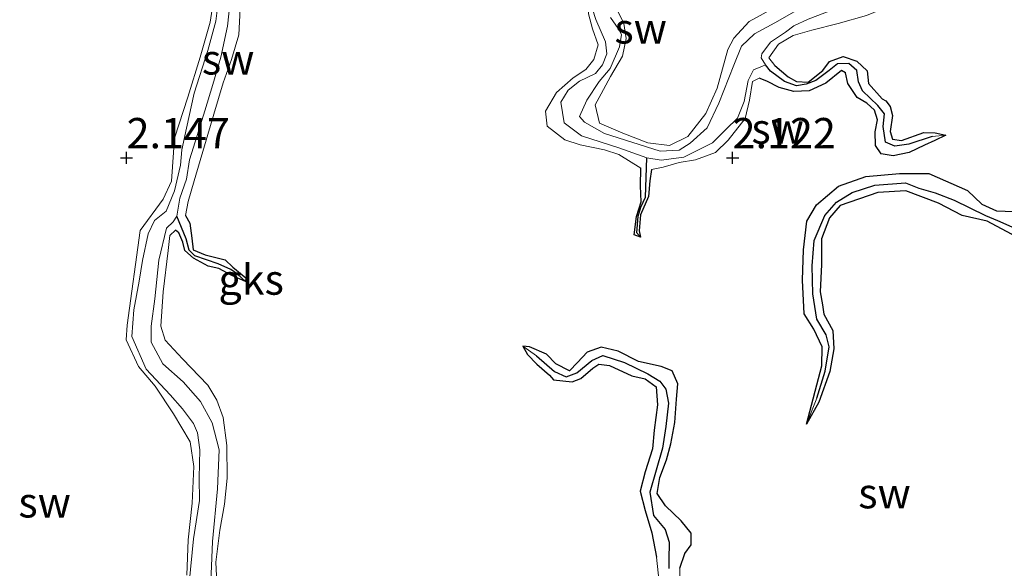
# Model space of a CAD drawing. Units: metres. Extents: x 69997 to 80003, y 381249 to 387503.
# Drawn here: x 72259 to 72340, y 383785 to 383830 of the extents above; entities that cross this region are included whole.
import ezdxf
from ezdxf.enums import TextEntityAlignment as Align

# ---------------------------------------------------------------- set-up
doc = ezdxf.new("R2010")
doc.units = ezdxf.units.M
doc.layers.get('0').update_dxf_attribs({"lineweight": 25})
for name, color, linetype, lineweight in [('B-ME-GW-HOOGTEPUNT-S-B1', 10, 'Continuous', 25), ('B-ME-GW-INSTEEKWATERGANG-L-B1', 10, 'Continuous', 25), ('B-ME-GW-KRUINLIJN-L-B1', 93, 'Continuous', 18), ('B-ME-GW-TEENLIJN-L-B1', 93, 'Continuous', 18), ('B-ME-GW-WATERGANG-GREPPEL-L-B1', 10, 'Continuous', 25), ('B-ME-IE-GRONDWERKLIJN-GROND_NIETINGERICHT-GV-B6', 253, 'Continuous', 18), ('B-ME-IE-HULPGEOMETRIE-L-B1', 53, 'Continuous', 18)]:
    doc.layers.add(name, color=color, linetype=linetype, lineweight=lineweight)
doc.styles.add('NLCS-ISO', font='NLCS-ISO.TTF')

# ---------------------------------------------------------------- blocks, each defined once
blk = doc.blocks.new('hoogtepunt')
for p, q in [((-0.5, 0), (0.5, 0)), ((0, 0.5), (0, -0.5))]:
    blk.add_line(p, q)

msp = doc.modelspace()

# ---------------------------------------------------------------- linework, layer by layer
at = {"layer": 'B-ME-GW-INSTEEKWATERGANG-L-B1'}
for points in [[(72321.411, 383826.091, 2.112), (72322.528, 383825.182, 2.01), (72323.215, 383824.785, 1.957), (72324.155, 383824.721, 1.93), (72325.376, 383825.703, 1.93), (72325.924, 383826.425, 1.98), (72327.053, 383826.84, 2.043), (72328.182, 383826.459, 2.047), (72329.044, 383825.652, 2.105), (72329.142, 383824.624, 2.158), (72330.26, 383823.362, 2.142), (72330.578, 383823.179, 2.112), (72330.937, 383822.734, 2.14), (72331.119, 383821.986, 2.148), (72330.928, 383820.667, 2.15), (72331.126, 383820.038, 2.148), (72331.865, 383819.926, 2.092), (72333.718, 383820.571, 2.112), (72334.636, 383820.562, 2.115), (72335.528, 383820.366, 2.108)], [(72335.528, 383820.366, 2.108), (72334.612, 383819.921, 2.178), (72333.753, 383819.524, 2.15), (72332.511, 383818.932, 2.132), (72331.188, 383818.655, 2.148), (72330.197, 383818.831, 2.132), (72329.721, 383819.507, 2.14), (72329.708, 383820.625, 2.158), (72329.891, 383821.613, 2.17), (72329.642, 383822.417, 2.17), (72328.997, 383822.995, 2.19), (72328.224, 383823.466, 2.148), (72327.444, 383824.608, 2.122), (72327.253, 383825.505, 2.112), (72326.905, 383825.683, 2.118), (72325.639, 383824.639, 2.078), (72324.254, 383824.009, 2.06), (72322.979, 383823.947, 2.06), (72321.773, 383824.296, 2.085), (72320.746, 383824.805, 2.098), (72320.125, 383825.064, 2.105)], [(72310.324, 383811.935, 2.122), (72309.811, 383812.129, 2.165), (72309.999, 383813.649, 2.162), (72310.386, 383814.856, 2.16), (72310.346, 383816.185, 2.165), (72310.36, 383817.635, 2.175)], [(72311.243, 383817.524, 2.108), (72311.097, 383816.602, 2.105), (72311.001, 383815.295, 2.112), (72310.326, 383813.779, 2.12), (72310.231, 383812.472, 2.12), (72310.324, 383811.935, 2.122)], [(72324.041, 383796.519, 2.2), (72325.297, 383801.32, 2.237), (72325.315, 383802.886, 2.26), (72324.647, 383804.351, 2.275), (72323.833, 383805.626, 2.285), (72323.706, 383808.403, 2.29), (72323.777, 383810.905, 2.297), (72324.064, 383813.259, 2.275), (72324.862, 383814.623, 2.23), (72326.658, 383816.16, 2.178), (72328.921, 383816.935, 2.128), (72331.702, 383817.196, 2.115), (72334.112, 383817.184, 2.1), (72337.314, 383815.787, 2.145), (72338.502, 383814.667, 2.182), (72339.707, 383814.127, 2.207), (72341.835, 383814.029, 2.205), (72343.146, 383813.027, 2.207), (72344.476, 383811.628, 2.155), (72345.833, 383810.688, 2.188), (72347.426, 383809.5, 2.2), (72348.403, 383808.706, 2.223), (72349.692, 383808.446, 2.28), (72351.254, 383808.9, 2.293)], [(72350.733, 383806.485, 2.39), (72348.146, 383806.755, 2.402), (72346.277, 383807.619, 2.392), (72344.357, 383809.409, 2.372), (72343.14, 383810.777, 2.388), (72340.943, 383812.199, 2.378), (72338.926, 383813.263, 2.378), (72336.882, 383813.723, 2.362), (72334.911, 383814.748, 2.358), (72332.237, 383815.779, 2.342), (72329.907, 383815.622, 2.325), (72326.81, 383814.566, 2.203), (72325.926, 383813.529, 2.168), (72325.255, 383811.812, 2.193), (72325.272, 383809.679, 2.193), (72325.161, 383807.438, 2.205), (72325.354, 383806.36, 2.17), (72325.462, 383805.607, 2.18), (72326.195, 383804.25, 2.175), (72326.285, 383802.746, 2.193), (72325.954, 383800.873, 2.197), (72325.06, 383798.329, 2.2), (72324.041, 383796.519, 2.2)], [(72272.79, 383813.739, 2.16), (72273.163, 383813.097, 2.142), (72273.313, 383811.857, 2.165), (72273.44, 383810.897, 2.142), (72274.417, 383810.501, 2.135), (72276.054, 383810.082, 2.132), (72276.705, 383809.475, 2.128), (72277.775, 383808.586, 2.105), (72277.741, 383808.275, 2.112)], [(72277.741, 383808.275, 2.112), (72276.631, 383808.783, 2.135), (72275.548, 383809.352, 2.118), (72274.655, 383809.566, 2.168), (72273.456, 383810.203, 2.17), (72272.748, 383810.844, 2.185), (72272.561, 383811.54, 2.205), (72272.254, 383812.315, 2.213), (72271.975, 383812.527, 2.227)], [(72313.572, 383784.645, 2.162), (72313.991, 383785.865, 2.197), (72314.506, 383786.574, 2.207), (72314.51, 383787.522, 2.197), (72313.702, 383788.559, 2.185), (72312.401, 383789.774, 2.188), (72311.712, 383790.814, 2.18), (72311.921, 383792.134, 2.14), (72312.47, 383793.588, 2.138), (72312.843, 383794.91, 2.132), (72313.164, 383796.652, 2.132), (72313.303, 383798.582, 2.13), (72313.416, 383799.844, 2.088), (72312.94, 383800.918, 2.063), (72312.031, 383801.285, 2.112), (72310.169, 383801.684, 2.132), (72308.493, 383802.555, 2.11), (72307.078, 383802.878, 2.132), (72305.945, 383802.456, 2.14), (72305.136, 383801.612, 2.165), (72304.487, 383800.907, 2.17), (72303.347, 383801.491, 2.142), (72302.59, 383802.29, 2.13), (72301.177, 383802.892, 2.1), (72300.639, 383802.944, 2.075)], [(72300.639, 383802.944, 2.075), (72301.001, 383802.254, 2.098), (72301.795, 383801.458, 2.095), (72302.826, 383800.559, 2.095), (72303.145, 383800.168, 2.1), (72304.685, 383800.026, 2.098), (72305.418, 383800.278, 2.098), (72306.389, 383801.142, 2.102), (72306.887, 383801.478, 2.12), (72307.775, 383801.355, 2.155), (72309.62, 383800.52, 2.18), (72310.706, 383800.249, 2.18), (72311.637, 383799.602, 2.15), (72311.726, 383798.116, 2.13), (72311.455, 383796.027, 2.105), (72311.317, 383794.476, 2.108), (72310.729, 383792.596, 2.148), (72310.32, 383790.983, 2.15), (72310.719, 383789.399, 2.122), (72311.259, 383787.555, 2.095), (72311.645, 383785.543, 2.088)]]:
    msp.add_polyline3d(points, dxfattribs=at)
at = {"layer": 'B-ME-GW-KRUINLIJN-L-B1'}
for points in [[(72321.411, 383826.091, 2.112), (72320.933, 383826.741, 2.158), (72321.707, 383827.862, 2.197), (72322.943, 383828.584, 2.205), (72324.472, 383829.025, 2.205), (72326.635, 383829.571, 2.193), (72328.982, 383830.228, 2.193), (72332.467, 383831.677, 2.17), (72333.842, 383832.429, 2.13), (72335.105, 383833.528, 2.09), (72336.306, 383834.944, 2.135), (72337.556, 383837.287, 2.13), (72338.134, 383839.144, 2.108), (72339.018, 383841.728, 2.125), (72339.508, 383843.967, 2.162), (72339.686, 383845.609, 2.17), (72339.827, 383848.107, 2.145), (72339.744, 383849.545, 2.152), (72339.809, 383851.073, 2.158), (72339.998, 383851.968, 2.1)], [(72272.79, 383813.739, 2.16), (72273.005, 383814.884, 2.158), (72273.499, 383816.588, 2.165), (72274.359, 383819.472, 2.165), (72275.133, 383822.094, 2.178), (72275.912, 383824.687, 2.13), (72276.598, 383826.606, 2.132), (72277.201, 383828.624, 2.148), (72277.305, 383830.786, 2.072), (72277.248, 383832.701, 2.063), (72277.341, 383834.461, 2.057), (72277.755, 383835.439, 2.082), (72278.602, 383836.393, 2.088), (72279.331, 383836.801, 2.085), (72280.215, 383836.544, 2.085), (72280.883, 383836.626, 2.085), (72280.951, 383837.076, 2.053), (72280.419, 383837.559, 2.095), (72279.906, 383837.773, 2.14), (72279.42, 383838.218, 2.185)], [(72313.048, 383833.764, 2.132), (72311.447, 383834.222, 2.15), (72309.835, 383834.323, 2.155), (72308.24, 383834.191, 2.168), (72306.732, 383833.695, 2.172), (72305.921, 383832.301, 2.185), (72306.057, 383830.361, 2.17), (72306.377, 383829.137, 2.168), (72306.83, 383827.801, 2.138), (72306.477, 383826.588, 2.118), (72305.834, 383825.772, 2.148), (72304.775, 383825.082, 2.175), (72303.406, 383823.884, 2.22), (72302.495, 383822.344, 2.21), (72302.642, 383821.095, 2.213), (72304.105, 383819.964, 2.207), (72305.351, 383819.56, 2.197), (72307.377, 383819.144, 2.188), (72308.554, 383818.77, 2.182), (72310.36, 383817.635, 2.175)], [(72275.261, 383832.603, 2.263), (72274.842, 383829.673, 2.21), (72274.016, 383826.783, 2.21), (72272.992, 383823.5, 2.22), (72271.885, 383820.109, 2.24), (72271.637, 383816.571, 2.185), (72270.961, 383815.073, 2.215), (72269.051, 383812.5, 2.203), (72267.975, 383804.69, 2.22), (72267.912, 383803.478, 2.22), (72268.926, 383801.266, 2.217), (72270.282, 383799.657, 2.225), (72271.801, 383797.38, 2.213), (72273.189, 383795.051, 2.172), (72273.494, 383793.038, 2.178), (72273.356, 383790.005, 2.215), (72273.002, 383786.974, 2.215), (72272.902, 383784.069, 2.207)], [(72321.62, 383831.001, 2.175), (72319.299, 383829.737, 2.18), (72318.037, 383828.366, 2.182), (72317.553, 383827.417, 2.182), (72316.662, 383824.231, 2.182), (72315.726, 383822.131, 2.182), (72314.238, 383820.242, 2.178), (72312.736, 383819.509, 2.175), (72310.943, 383819.734, 2.188), (72308.873, 383820.531, 2.188), (72306.95, 383821.354, 2.19), (72306.585, 383822.87, 2.193), (72307.086, 383823.756, 2.193), (72307.847, 383825.199, 2.178), (72308.862, 383826.876, 2.17), (72309.158, 383828.331, 2.193), (72308.964, 383829.554, 2.158), (72308.33, 383830.869, 2.138)], [(72311.243, 383817.524, 2.108), (72312.199, 383817.707, 2.13), (72313.516, 383818.095, 2.125), (72314.861, 383818.318, 2.13), (72316.514, 383818.94, 2.12), (72317.56, 383819.935, 2.122), (72318.958, 383821.744, 2.115), (72319.314, 383823.254, 2.105), (72319.575, 383824.796, 2.112), (72320.125, 383825.064, 2.105)], [(72275.381, 383783.466, 2.135), (72275.308, 383785.135, 2.135), (72275.619, 383787.776, 2.13), (72276.022, 383789.917, 2.138), (72276.224, 383792.055, 2.135), (72276.205, 383794.767, 2.09), (72275.906, 383797.085, 2.027), (72275.393, 383798.51, 2.033), (72274.645, 383799.748, 2.14), (72272.556, 383801.901, 2.207), (72271.114, 383803.457, 2.185), (72270.768, 383804.602, 2.155), (72270.955, 383807.434, 2.138), (72271.362, 383810.839, 2.203), (72271.49, 383812.095, 2.227), (72271.975, 383812.527, 2.227)], [(72311.645, 383785.543, 2.088), (72311.888, 383783.493, 2.09)], [(72313.577, 383783.051, 2.197), (72313.572, 383784.645, 2.162)]]:
    msp.add_polyline3d(points, dxfattribs=at)
at = {"layer": 'B-ME-GW-TEENLIJN-L-B1'}
for points in [[(72320.64, 383826.168, 1.643), (72320.289, 383826.737, 1.63), (72320.338, 383827.059, 1.645), (72321.058, 383828.032, 1.625), (72322.287, 383828.865, 1.617), (72322.973, 383829.364, 1.582), (72324.169, 383829.931, 1.57), (72326.121, 383830.66, 1.565), (72327.761, 383831.188, 1.56), (72329.937, 383831.576, 1.55), (72332.553, 383832.668, 1.565), (72334.166, 383833.552, 1.535), (72335.274, 383835.171, 1.505), (72336.824, 383837.33, 1.515), (72337.756, 383839.043, 1.485), (72338.378, 383840.646, 1.48), (72338.724, 383842.74, 1.482), (72338.971, 383844.667, 1.505), (72339.049, 383846.415, 1.503), (72339.186, 383848.464, 1.495), (72339.057, 383850.799, 1.495), (72339.101, 383852.362, 1.5)], [(72278.306, 383838.377, 1.555), (72278.667, 383837.958, 1.56), (72280.454, 383837.094, 1.587), (72280.375, 383836.911, 1.587), (72278.714, 383837.377, 1.587), (72277.979, 383836.746, 1.58), (72277.117, 383835.382, 1.602), (72276.589, 383833.974, 1.602), (72276.558, 383832.169, 1.605), (72276.249, 383829.345, 1.607), (72275.72, 383826.789, 1.607), (72275.048, 383824.547, 1.61), (72274.396, 383822.352, 1.607), (72273.745, 383820.327, 1.592), (72273.138, 383818.32, 1.592), (72272.879, 383816.74, 1.595), (72272.337, 383815.175, 1.595), (72272.07, 383813.681, 1.61)], [(72312.174, 383833.625, 1.653), (72311.062, 383833.835, 1.653), (72309.559, 383833.997, 1.655), (72308.365, 383833.999, 1.655), (72307.46, 383833.83, 1.658), (72306.448, 383832.767, 1.66), (72306.128, 383831.549, 1.653), (72306.657, 383829.908, 1.64), (72307.439, 383828.059, 1.628), (72307.557, 383827.077, 1.62), (72307.198, 383826.165, 1.612), (72306.621, 383825.438, 1.628), (72305.295, 383824.8, 1.678), (72304.365, 383824.073, 1.68), (72303.75, 383823.091, 1.68), (72304.033, 383821.385, 1.68), (72305.46, 383820.315, 1.63), (72308.545, 383819.314, 1.592), (72310.851, 383818.478, 1.6)], [(72273.096, 383783.407, 1.48), (72273.445, 383787.073, 1.46), (72273.963, 383790.213, 1.467), (72273.935, 383792.089, 1.477), (72273.966, 383794.418, 1.492), (72273.775, 383795.794, 1.503), (72273.457, 383796.583, 1.513), (72272.536, 383797.778, 1.515), (72271.536, 383798.935, 1.56), (72269.539, 383801.048, 1.6), (72268.371, 383803.76, 1.61), (72268.525, 383805.955, 1.61), (72268.964, 383808.306, 1.587), (72269.25, 383810.009, 1.6), (72269.712, 383812.206, 1.62), (72270.242, 383813.324, 1.61), (72271.186, 383814.082, 1.597), (72271.892, 383815.775, 1.597), (72272.393, 383817.874, 1.597), (72272.49, 383819.161, 1.597), (72272.864, 383820.944, 1.597), (72273.516, 383823.809, 1.643), (72274.624, 383827.327, 1.633), (72275.308, 383829.762, 1.633), (72275.49, 383831.311, 1.63)], [(72324.799, 383831.576, 1.643), (72321.423, 383829.628, 1.668), (72319.734, 383828.713, 1.725), (72318.656, 383827.706, 1.755), (72318.024, 383826.144, 1.71), (72316.803, 383822.991, 1.645), (72315.84, 383820.975, 1.64), (72314.424, 383819.689, 1.64), (72313.512, 383819.107, 1.64), (72311.965, 383819.045, 1.663), (72307.361, 383820.505, 1.675), (72305.723, 383821.422, 1.675), (72305.311, 383821.89, 1.685), (72305.908, 383823.25, 1.67), (72306.936, 383824.786, 1.67), (72307.824, 383825.857, 1.665), (72308.607, 383827.644, 1.663), (72308.759, 383828.664, 1.65), (72308.491, 383829.151, 1.64), (72307.861, 383830.056, 1.655)], [(72310.851, 383818.478, 1.6), (72312.04, 383818.298, 1.638), (72313.903, 383818.549, 1.638), (72316.288, 383819.732, 1.678), (72317.412, 383820.846, 1.67), (72318.328, 383821.77, 1.658), (72318.892, 383823.136, 1.65), (72319.229, 383824.853, 1.638), (72319.659, 383825.743, 1.62), (72320.393, 383826.059, 1.633), (72320.64, 383826.168, 1.643)], [(72272.07, 383813.681, 1.61), (72271.769, 383813.215, 1.6), (72271.217, 383812.694, 1.59), (72270.608, 383810.054, 1.635), (72270.26, 383806.849, 1.658), (72269.959, 383804.61, 1.592), (72269.962, 383803.279, 1.607), (72270.919, 383801.499, 1.592), (72272.596, 383800.004, 1.558), (72274.019, 383798.402, 1.508), (72275.008, 383796.635, 1.51), (72275.58, 383794.406, 1.528), (72275.427, 383791.19, 1.528), (72275.019, 383786.844, 1.525), (72274.846, 383782.813, 1.492)]]:
    msp.add_polyline3d(points, dxfattribs=at)
at = {"layer": 'B-ME-GW-WATERGANG-GREPPEL-L-B1'}
for points in [[(72334.411, 383820.25, 1.785), (72332.469, 383819.608, 1.785), (72331.31, 383819.458, 1.785), (72330.556, 383819.785, 1.785), (72330.355, 383821.075, 1.785), (72330.472, 383822.118, 1.785), (72329.914, 383822.813, 1.795), (72328.654, 383824.019, 1.788), (72328.334, 383824.763, 1.783), (72328.194, 383825.692, 1.77), (72327.526, 383826.28, 1.755), (72326.581, 383826.228, 1.77), (72325.908, 383825.678, 1.785), (72324.811, 383824.877, 1.775), (72324.011, 383824.555, 1.74), (72323.21, 383824.44, 1.745), (72322.215, 383824.772, 1.722), (72321.066, 383825.649, 1.678), (72320.64, 383826.168, 1.643)], [(72310.02, 383812.298, 1.822), (72310.142, 383813.666, 1.822), (72310.373, 383814.407, 1.822), (72310.743, 383815.241, 1.808), (72310.851, 383818.478, 1.6)], [(72324.875, 383798.658, 1.682), (72325.578, 383800.886, 1.682), (72325.902, 383802.908, 1.682), (72325.644, 383803.879, 1.682), (72324.877, 383805.179, 1.682), (72324.54, 383807.26, 1.682), (72324.501, 383809.574, 1.682), (72324.653, 383811.679, 1.679), (72325.555, 383813.74, 1.667), (72326.506, 383814.83, 1.669), (72327.801, 383815.625, 1.657), (72329.681, 383816.231, 1.664), (72332.202, 383816.433, 1.664), (72333.301, 383815.984, 1.667), (72334.65, 383815.59, 1.667), (72336.221, 383815, 1.667), (72338.807, 383813.744, 1.667), (72339.786, 383813.311, 1.669), (72341.48, 383812.586, 1.625)], [(72277.074, 383808.882, 1.615), (72276.546, 383809.273, 1.615), (72275.479, 383809.753, 1.615), (72273.569, 383810.418, 1.615), (72273.11, 383810.861, 1.615), (72272.839, 383811.802, 1.612), (72272.07, 383813.681, 1.61)], [(72301.745, 383802.151, 1.7), (72303.25, 383800.866, 1.688), (72304.192, 383800.43, 1.688), (72305.09, 383800.748, 1.683), (72306.324, 383801.76, 1.68), (72307.233, 383802.189, 1.683), (72309.027, 383801.611, 1.685), (72310.941, 383800.665, 1.695), (72311.919, 383800.06, 1.68), (72312.412, 383799.403, 1.73), (72312.65, 383798.26, 1.72), (72312.433, 383796.319, 1.705), (72312.152, 383794.542, 1.7), (72311.103, 383790.908, 1.7), (72311.409, 383788.984, 1.688), (72312.357, 383787.832, 1.675), (72312.706, 383786.777, 1.648), (72312.662, 383785.339, 1.625), (72312.668, 383784.622, 1.61)]]:
    msp.add_polyline3d(points, dxfattribs=at)
at = {"layer": 'B-ME-IE-GRONDWERKLIJN-GROND_NIETINGERICHT-GV-B6'}
for points in [[(72275.261, 383832.603, 2.263), (72274.842, 383829.673, 2.21), (72274.016, 383826.783, 2.21), (72272.992, 383823.5, 2.22), (72271.885, 383820.109, 2.24), (72271.637, 383816.571, 2.185), (72270.961, 383815.073, 2.215), (72269.051, 383812.5, 2.203), (72267.975, 383804.69, 2.22), (72267.912, 383803.478, 2.22), (72268.926, 383801.266, 2.217), (72270.282, 383799.657, 2.225), (72271.801, 383797.38, 2.213), (72273.189, 383795.051, 2.172), (72273.494, 383793.038, 2.178), (72273.356, 383790.005, 2.215), (72273.002, 383786.974, 2.215), (72272.902, 383784.069, 2.207)], [(72272.902, 383784.069, 2.207), (72273.002, 383786.974, 2.215), (72273.356, 383790.005, 2.215), (72273.494, 383793.038, 2.178), (72273.189, 383795.051, 2.172), (72271.801, 383797.38, 2.213), (72270.282, 383799.657, 2.225), (72268.926, 383801.266, 2.217), (72267.912, 383803.478, 2.22), (72267.975, 383804.69, 2.22), (72269.051, 383812.5, 2.203), (72270.961, 383815.073, 2.215), (72271.637, 383816.571, 2.185), (72271.885, 383820.109, 2.24), (72272.992, 383823.5, 2.22), (72274.016, 383826.783, 2.21), (72274.842, 383829.673, 2.21), (72275.261, 383832.603, 2.263)], [(72276.558, 383832.169, 1.605), (72276.249, 383829.345, 1.607), (72275.72, 383826.789, 1.607), (72275.048, 383824.547, 1.61), (72274.396, 383822.352, 1.607), (72273.745, 383820.327, 1.592), (72273.138, 383818.32, 1.592), (72272.879, 383816.74, 1.595), (72272.337, 383815.175, 1.595), (72272.07, 383813.681, 1.61), (72271.769, 383813.215, 1.6), (72271.217, 383812.694, 1.59), (72270.608, 383810.054, 1.635), (72270.26, 383806.849, 1.658), (72269.959, 383804.61, 1.592), (72269.962, 383803.279, 1.607), (72270.919, 383801.499, 1.592), (72272.596, 383800.004, 1.558), (72274.019, 383798.402, 1.508), (72275.008, 383796.635, 1.51), (72275.58, 383794.406, 1.528), (72275.427, 383791.19, 1.528), (72275.019, 383786.844, 1.525), (72274.846, 383782.813, 1.492)], [(72277.305, 383830.786, 2.072), (72277.201, 383828.624, 2.148), (72276.598, 383826.606, 2.132), (72275.912, 383824.687, 2.13), (72275.133, 383822.094, 2.178), (72274.359, 383819.472, 2.165), (72273.499, 383816.588, 2.165), (72273.005, 383814.884, 2.158), (72272.79, 383813.739, 2.16), (72273.163, 383813.097, 2.142), (72273.313, 383811.857, 2.165), (72273.44, 383810.897, 2.142), (72274.417, 383810.501, 2.135), (72276.054, 383810.082, 2.132), (72276.705, 383809.475, 2.128), (72277.775, 383808.586, 2.105), (72277.741, 383808.275, 2.112), (72277.074, 383808.882, 1.615), (72276.546, 383809.273, 1.615), (72275.479, 383809.753, 1.615), (72273.569, 383810.418, 1.615), (72273.11, 383810.861, 1.615), (72272.839, 383811.802, 1.612), (72272.07, 383813.681, 1.61), (72272.337, 383815.175, 1.595), (72272.879, 383816.74, 1.595), (72273.138, 383818.32, 1.592), (72273.745, 383820.327, 1.592), (72274.396, 383822.352, 1.607), (72275.048, 383824.547, 1.61), (72275.72, 383826.789, 1.607), (72276.249, 383829.345, 1.607), (72276.558, 383832.169, 1.605)], [(72273.096, 383783.407, 1.48), (72273.445, 383787.073, 1.46), (72273.963, 383790.213, 1.467), (72273.935, 383792.089, 1.477), (72273.966, 383794.418, 1.492), (72273.775, 383795.794, 1.503), (72273.457, 383796.583, 1.513), (72272.536, 383797.778, 1.515), (72271.536, 383798.935, 1.56), (72269.539, 383801.048, 1.6), (72268.371, 383803.76, 1.61), (72268.525, 383805.955, 1.61), (72268.964, 383808.306, 1.587), (72269.25, 383810.009, 1.6), (72269.712, 383812.206, 1.62), (72270.242, 383813.324, 1.61), (72271.186, 383814.082, 1.597), (72271.892, 383815.775, 1.597), (72272.393, 383817.874, 1.597), (72272.49, 383819.161, 1.597), (72272.864, 383820.944, 1.597), (72273.516, 383823.809, 1.643), (72274.624, 383827.327, 1.633), (72275.308, 383829.762, 1.633), (72275.49, 383831.311, 1.63)], [(72275.49, 383831.311, 1.63), (72275.308, 383829.762, 1.633), (72274.624, 383827.327, 1.633), (72273.516, 383823.809, 1.643), (72272.864, 383820.944, 1.597), (72272.49, 383819.161, 1.597), (72272.393, 383817.874, 1.597), (72271.892, 383815.775, 1.597), (72271.186, 383814.082, 1.597), (72270.242, 383813.324, 1.61), (72269.712, 383812.206, 1.62), (72269.25, 383810.009, 1.6), (72268.964, 383808.306, 1.587), (72268.525, 383805.955, 1.61), (72268.371, 383803.76, 1.61), (72269.539, 383801.048, 1.6), (72271.536, 383798.935, 1.56), (72272.536, 383797.778, 1.515), (72273.457, 383796.583, 1.513), (72273.775, 383795.794, 1.503), (72273.966, 383794.418, 1.492), (72273.935, 383792.089, 1.477), (72273.963, 383790.213, 1.467), (72273.445, 383787.073, 1.46), (72273.096, 383783.407, 1.48)], [(72324.799, 383831.576, 1.643), (72321.423, 383829.628, 1.668), (72319.734, 383828.713, 1.725), (72318.656, 383827.706, 1.755), (72318.024, 383826.144, 1.71), (72316.803, 383822.991, 1.645), (72315.84, 383820.975, 1.64), (72314.424, 383819.689, 1.64), (72313.512, 383819.107, 1.64), (72311.965, 383819.045, 1.663), (72307.361, 383820.505, 1.675), (72305.723, 383821.422, 1.675), (72305.311, 383821.89, 1.685), (72305.908, 383823.25, 1.67), (72306.936, 383824.786, 1.67), (72307.824, 383825.857, 1.665), (72308.607, 383827.644, 1.663), (72308.759, 383828.664, 1.65), (72308.491, 383829.151, 1.64), (72307.861, 383830.056, 1.655)], [(72307.861, 383830.056, 1.655), (72308.491, 383829.151, 1.64), (72308.759, 383828.664, 1.65), (72308.607, 383827.644, 1.663), (72307.824, 383825.857, 1.665), (72306.936, 383824.786, 1.67), (72305.908, 383823.25, 1.67), (72305.311, 383821.89, 1.685), (72305.723, 383821.422, 1.675), (72307.361, 383820.505, 1.675), (72311.965, 383819.045, 1.663), (72313.512, 383819.107, 1.64), (72314.424, 383819.689, 1.64), (72315.84, 383820.975, 1.64), (72316.803, 383822.991, 1.645), (72318.024, 383826.144, 1.71), (72318.656, 383827.706, 1.755), (72319.734, 383828.713, 1.725), (72321.423, 383829.628, 1.668), (72324.799, 383831.576, 1.643)], [(72321.62, 383831.001, 2.175), (72319.299, 383829.737, 2.18), (72318.037, 383828.366, 2.182), (72317.553, 383827.417, 2.182), (72316.662, 383824.231, 2.182), (72315.726, 383822.131, 2.182), (72314.238, 383820.242, 2.178), (72312.736, 383819.509, 2.175), (72310.943, 383819.734, 2.188), (72308.873, 383820.531, 2.188), (72306.95, 383821.354, 2.19), (72306.585, 383822.87, 2.193), (72307.086, 383823.756, 2.193), (72307.847, 383825.199, 2.178), (72308.862, 383826.876, 2.17), (72309.158, 383828.331, 2.193), (72308.964, 383829.554, 2.158), (72308.33, 383830.869, 2.138)], [(72308.33, 383830.869, 2.138), (72308.964, 383829.554, 2.158), (72309.158, 383828.331, 2.193), (72308.862, 383826.876, 2.17), (72307.847, 383825.199, 2.178), (72307.086, 383823.756, 2.193), (72306.585, 383822.87, 2.193), (72306.95, 383821.354, 2.19), (72308.873, 383820.531, 2.188), (72310.943, 383819.734, 2.188), (72312.736, 383819.509, 2.175), (72314.238, 383820.242, 2.178), (72315.726, 383822.131, 2.182), (72316.662, 383824.231, 2.182), (72317.553, 383827.417, 2.182), (72318.037, 383828.366, 2.182), (72319.299, 383829.737, 2.18), (72321.62, 383831.001, 2.175)], [(72275.381, 383783.466, 2.135), (72275.308, 383785.135, 2.135), (72275.619, 383787.776, 2.13), (72276.022, 383789.917, 2.138), (72276.224, 383792.055, 2.135), (72276.205, 383794.767, 2.09), (72275.906, 383797.085, 2.027), (72275.393, 383798.51, 2.033), (72274.645, 383799.748, 2.14), (72272.556, 383801.901, 2.207), (72271.114, 383803.457, 2.185), (72270.768, 383804.602, 2.155), (72270.955, 383807.434, 2.138), (72271.362, 383810.839, 2.203), (72271.49, 383812.095, 2.227), (72271.975, 383812.527, 2.227), (72272.254, 383812.315, 2.213), (72272.561, 383811.54, 2.205), (72272.748, 383810.844, 2.185), (72273.456, 383810.203, 2.17), (72274.655, 383809.566, 2.168), (72275.548, 383809.352, 2.118), (72276.631, 383808.783, 2.135), (72277.741, 383808.275, 2.112), (72277.775, 383808.586, 2.105), (72276.705, 383809.475, 2.128), (72276.054, 383810.082, 2.132), (72274.417, 383810.501, 2.135), (72273.44, 383810.897, 2.142), (72273.313, 383811.857, 2.165), (72273.163, 383813.097, 2.142), (72272.79, 383813.739, 2.16), (72273.005, 383814.884, 2.158), (72273.499, 383816.588, 2.165), (72274.359, 383819.472, 2.165), (72275.133, 383822.094, 2.178), (72275.912, 383824.687, 2.13), (72276.598, 383826.606, 2.132), (72277.201, 383828.624, 2.148), (72277.305, 383830.786, 2.072)], [(72306.057, 383830.361, 2.17), (72306.377, 383829.137, 2.168), (72306.83, 383827.801, 2.138), (72306.477, 383826.588, 2.118), (72305.834, 383825.772, 2.148), (72304.775, 383825.082, 2.175), (72303.406, 383823.884, 2.22), (72302.495, 383822.344, 2.21), (72302.642, 383821.095, 2.213), (72304.105, 383819.964, 2.207), (72305.351, 383819.56, 2.197), (72307.377, 383819.144, 2.188), (72308.554, 383818.77, 2.182), (72310.36, 383817.635, 2.175), (72310.346, 383816.185, 2.165), (72310.386, 383814.856, 2.16), (72309.999, 383813.649, 2.162), (72309.811, 383812.129, 2.165), (72310.324, 383811.935, 2.122), (72310.231, 383812.472, 2.12), (72310.326, 383813.779, 2.12), (72311.001, 383815.295, 2.112), (72311.097, 383816.602, 2.105), (72311.243, 383817.524, 2.108), (72312.199, 383817.707, 2.13), (72313.516, 383818.095, 2.125), (72314.861, 383818.318, 2.13), (72316.514, 383818.94, 2.12), (72317.56, 383819.935, 2.122), (72318.958, 383821.744, 2.115), (72319.314, 383823.254, 2.105), (72319.575, 383824.796, 2.112), (72320.125, 383825.064, 2.105), (72320.746, 383824.805, 2.098), (72321.773, 383824.296, 2.085), (72322.979, 383823.947, 2.06), (72324.254, 383824.009, 2.06), (72325.639, 383824.639, 2.078), (72326.905, 383825.683, 2.118), (72327.253, 383825.505, 2.112), (72327.444, 383824.608, 2.122), (72328.224, 383823.466, 2.148), (72328.997, 383822.995, 2.19), (72329.642, 383822.417, 2.17), (72329.891, 383821.613, 2.17), (72329.708, 383820.625, 2.158), (72329.721, 383819.507, 2.14), (72330.197, 383818.831, 2.132), (72331.188, 383818.655, 2.148), (72332.511, 383818.932, 2.132), (72333.753, 383819.524, 2.15), (72334.612, 383819.921, 2.178), (72335.528, 383820.366, 2.108), (72334.636, 383820.562, 2.115), (72333.718, 383820.571, 2.112), (72331.865, 383819.926, 2.092), (72331.126, 383820.038, 2.148), (72330.928, 383820.667, 2.15), (72331.119, 383821.986, 2.148), (72330.937, 383822.734, 2.14), (72330.578, 383823.179, 2.112), (72330.26, 383823.362, 2.142), (72329.142, 383824.624, 2.158), (72329.044, 383825.652, 2.105), (72328.182, 383826.459, 2.047), (72327.053, 383826.84, 2.043), (72325.924, 383826.425, 1.98), (72325.376, 383825.703, 1.93), (72324.155, 383824.721, 1.93), (72323.215, 383824.785, 1.957), (72322.528, 383825.182, 2.01), (72321.411, 383826.091, 2.112), (72320.933, 383826.741, 2.158), (72321.707, 383827.862, 2.197), (72322.943, 383828.584, 2.205), (72324.472, 383829.025, 2.205), (72326.635, 383829.571, 2.193), (72328.982, 383830.228, 2.193)], [(72306.657, 383829.908, 1.64), (72307.439, 383828.059, 1.628), (72307.557, 383827.077, 1.62), (72307.198, 383826.165, 1.612), (72306.621, 383825.438, 1.628), (72305.295, 383824.8, 1.678), (72304.365, 383824.073, 1.68), (72303.75, 383823.091, 1.68), (72304.033, 383821.385, 1.68), (72305.46, 383820.315, 1.63), (72308.545, 383819.314, 1.592), (72310.851, 383818.478, 1.6), (72310.743, 383815.241, 1.808), (72310.373, 383814.407, 1.822), (72310.142, 383813.666, 1.822), (72310.02, 383812.298, 1.822), (72310.324, 383811.935, 2.122), (72309.811, 383812.129, 2.165), (72309.999, 383813.649, 2.162), (72310.386, 383814.856, 2.16), (72310.346, 383816.185, 2.165), (72310.36, 383817.635, 2.175), (72308.554, 383818.77, 2.182), (72307.377, 383819.144, 2.188), (72305.351, 383819.56, 2.197), (72304.105, 383819.964, 2.207), (72302.642, 383821.095, 2.213), (72302.495, 383822.344, 2.21), (72303.406, 383823.884, 2.22), (72304.775, 383825.082, 2.175), (72305.834, 383825.772, 2.148), (72306.477, 383826.588, 2.118), (72306.83, 383827.801, 2.138), (72306.377, 383829.137, 2.168), (72306.057, 383830.361, 2.17)], [(72328.982, 383830.228, 2.193), (72326.635, 383829.571, 2.193), (72324.472, 383829.025, 2.205), (72322.943, 383828.584, 2.205), (72321.707, 383827.862, 2.197), (72320.933, 383826.741, 2.158), (72321.411, 383826.091, 2.112), (72322.528, 383825.182, 2.01), (72323.215, 383824.785, 1.957), (72324.155, 383824.721, 1.93), (72325.376, 383825.703, 1.93), (72325.924, 383826.425, 1.98), (72327.053, 383826.84, 2.043), (72328.182, 383826.459, 2.047), (72329.044, 383825.652, 2.105), (72329.142, 383824.624, 2.158), (72330.26, 383823.362, 2.142), (72330.578, 383823.179, 2.112), (72330.937, 383822.734, 2.14), (72331.119, 383821.986, 2.148), (72330.928, 383820.667, 2.15), (72331.126, 383820.038, 2.148), (72331.865, 383819.926, 2.092), (72333.718, 383820.571, 2.112), (72334.636, 383820.562, 2.115), (72335.528, 383820.366, 2.108), (72334.411, 383820.25, 1.785), (72332.469, 383819.608, 1.785), (72331.31, 383819.458, 1.785), (72330.556, 383819.785, 1.785), (72330.355, 383821.075, 1.785), (72330.472, 383822.118, 1.785), (72329.914, 383822.813, 1.795), (72328.654, 383824.019, 1.788), (72328.334, 383824.763, 1.783), (72328.194, 383825.692, 1.77), (72327.526, 383826.28, 1.755), (72326.581, 383826.228, 1.77), (72325.908, 383825.678, 1.785), (72324.811, 383824.877, 1.775), (72324.011, 383824.555, 1.74), (72323.21, 383824.44, 1.745), (72322.215, 383824.772, 1.722), (72321.066, 383825.649, 1.678), (72320.64, 383826.168, 1.643), (72320.289, 383826.737, 1.63), (72320.338, 383827.059, 1.645), (72321.058, 383828.032, 1.625), (72322.287, 383828.865, 1.617), (72322.973, 383829.364, 1.582), (72324.169, 383829.931, 1.57)], [(72324.169, 383829.931, 1.57), (72322.973, 383829.364, 1.582), (72322.287, 383828.865, 1.617), (72321.058, 383828.032, 1.625), (72320.338, 383827.059, 1.645), (72320.289, 383826.737, 1.63), (72320.64, 383826.168, 1.643), (72320.393, 383826.059, 1.633), (72319.659, 383825.743, 1.62), (72319.229, 383824.853, 1.638), (72318.892, 383823.136, 1.65), (72318.328, 383821.77, 1.658), (72317.412, 383820.846, 1.67), (72316.288, 383819.732, 1.678), (72313.903, 383818.549, 1.638), (72312.04, 383818.298, 1.638), (72310.851, 383818.478, 1.6), (72308.545, 383819.314, 1.592), (72305.46, 383820.315, 1.63), (72304.033, 383821.385, 1.68), (72303.75, 383823.091, 1.68), (72304.365, 383824.073, 1.68), (72305.295, 383824.8, 1.678), (72306.621, 383825.438, 1.628), (72307.198, 383826.165, 1.612), (72307.557, 383827.077, 1.62), (72307.439, 383828.059, 1.628), (72306.657, 383829.908, 1.64)], [(72310.324, 383811.935, 2.122), (72310.02, 383812.298, 1.822), (72310.142, 383813.666, 1.822), (72310.373, 383814.407, 1.822), (72310.743, 383815.241, 1.808), (72310.851, 383818.478, 1.6), (72312.04, 383818.298, 1.638), (72313.903, 383818.549, 1.638), (72316.288, 383819.732, 1.678), (72317.412, 383820.846, 1.67), (72318.328, 383821.77, 1.658), (72318.892, 383823.136, 1.65), (72319.229, 383824.853, 1.638), (72319.659, 383825.743, 1.62), (72320.393, 383826.059, 1.633), (72320.64, 383826.168, 1.643), (72321.066, 383825.649, 1.678), (72322.215, 383824.772, 1.722), (72323.21, 383824.44, 1.745), (72324.011, 383824.555, 1.74), (72324.811, 383824.877, 1.775), (72325.908, 383825.678, 1.785), (72326.581, 383826.228, 1.77), (72327.526, 383826.28, 1.755), (72328.194, 383825.692, 1.77), (72328.334, 383824.763, 1.783), (72328.654, 383824.019, 1.788), (72329.914, 383822.813, 1.795), (72330.472, 383822.118, 1.785), (72330.355, 383821.075, 1.785), (72330.556, 383819.785, 1.785), (72331.31, 383819.458, 1.785), (72332.469, 383819.608, 1.785), (72334.411, 383820.25, 1.785), (72335.528, 383820.366, 2.108), (72334.612, 383819.921, 2.178), (72333.753, 383819.524, 2.15), (72332.511, 383818.932, 2.132), (72331.188, 383818.655, 2.148), (72330.197, 383818.831, 2.132), (72329.721, 383819.507, 2.14), (72329.708, 383820.625, 2.158), (72329.891, 383821.613, 2.17), (72329.642, 383822.417, 2.17), (72328.997, 383822.995, 2.19), (72328.224, 383823.466, 2.148), (72327.444, 383824.608, 2.122), (72327.253, 383825.505, 2.112), (72326.905, 383825.683, 2.118), (72325.639, 383824.639, 2.078), (72324.254, 383824.009, 2.06), (72322.979, 383823.947, 2.06), (72321.773, 383824.296, 2.085), (72320.746, 383824.805, 2.098), (72320.125, 383825.064, 2.105), (72319.575, 383824.796, 2.112), (72319.314, 383823.254, 2.105), (72318.958, 383821.744, 2.115), (72317.56, 383819.935, 2.122), (72316.514, 383818.94, 2.12), (72314.861, 383818.318, 2.13), (72313.516, 383818.095, 2.125), (72312.199, 383817.707, 2.13), (72311.243, 383817.524, 2.108), (72311.097, 383816.602, 2.105), (72311.001, 383815.295, 2.112), (72310.326, 383813.779, 2.12), (72310.231, 383812.472, 2.12), (72310.324, 383811.935, 2.122)], [(72341.835, 383814.029, 2.205), (72339.707, 383814.127, 2.207), (72338.502, 383814.667, 2.182), (72337.314, 383815.787, 2.145), (72334.112, 383817.184, 2.1), (72331.702, 383817.196, 2.115), (72328.921, 383816.935, 2.128), (72326.658, 383816.16, 2.178), (72324.862, 383814.623, 2.23), (72324.064, 383813.259, 2.275), (72323.777, 383810.905, 2.297), (72323.706, 383808.403, 2.29), (72323.833, 383805.626, 2.285), (72324.647, 383804.351, 2.275), (72325.315, 383802.886, 2.26), (72325.297, 383801.32, 2.237), (72324.041, 383796.519, 2.2), (72325.06, 383798.329, 2.2), (72325.954, 383800.873, 2.197), (72326.285, 383802.746, 2.193), (72326.195, 383804.25, 2.175), (72325.462, 383805.607, 2.18), (72325.354, 383806.36, 2.17), (72325.161, 383807.438, 2.205), (72325.272, 383809.679, 2.193), (72325.255, 383811.812, 2.193), (72325.926, 383813.529, 2.168), (72326.81, 383814.566, 2.203), (72329.907, 383815.622, 2.325), (72332.237, 383815.779, 2.342), (72334.911, 383814.748, 2.358), (72336.882, 383813.723, 2.362), (72338.926, 383813.263, 2.378), (72340.943, 383812.199, 2.378)], [(72341.48, 383812.586, 1.625), (72339.786, 383813.311, 1.669), (72338.807, 383813.744, 1.667), (72336.221, 383815, 1.667), (72334.65, 383815.59, 1.667), (72333.301, 383815.984, 1.667), (72332.202, 383816.433, 1.664), (72329.681, 383816.231, 1.664), (72327.801, 383815.625, 1.657), (72326.506, 383814.83, 1.669), (72325.555, 383813.74, 1.667), (72324.653, 383811.679, 1.679), (72324.501, 383809.574, 1.682), (72324.54, 383807.26, 1.682), (72324.877, 383805.179, 1.682), (72325.644, 383803.879, 1.682), (72325.902, 383802.908, 1.682), (72325.578, 383800.886, 1.682), (72324.875, 383798.658, 1.682), (72324.041, 383796.519, 2.2), (72325.297, 383801.32, 2.237), (72325.315, 383802.886, 2.26), (72324.647, 383804.351, 2.275), (72323.833, 383805.626, 2.285), (72323.706, 383808.403, 2.29), (72323.777, 383810.905, 2.297), (72324.064, 383813.259, 2.275), (72324.862, 383814.623, 2.23), (72326.658, 383816.16, 2.178), (72328.921, 383816.935, 2.128), (72331.702, 383817.196, 2.115), (72334.112, 383817.184, 2.1), (72337.314, 383815.787, 2.145), (72338.502, 383814.667, 2.182), (72339.707, 383814.127, 2.207), (72341.835, 383814.029, 2.205)], [(72324.041, 383796.519, 2.2), (72324.875, 383798.658, 1.682), (72325.578, 383800.886, 1.682), (72325.902, 383802.908, 1.682), (72325.644, 383803.879, 1.682), (72324.877, 383805.179, 1.682), (72324.54, 383807.26, 1.682), (72324.501, 383809.574, 1.682), (72324.653, 383811.679, 1.679), (72325.555, 383813.74, 1.667), (72326.506, 383814.83, 1.669), (72327.801, 383815.625, 1.657), (72329.681, 383816.231, 1.664), (72332.202, 383816.433, 1.664), (72333.301, 383815.984, 1.667), (72334.65, 383815.59, 1.667), (72336.221, 383815, 1.667), (72338.807, 383813.744, 1.667), (72339.786, 383813.311, 1.669), (72341.48, 383812.586, 1.625)], [(72340.943, 383812.199, 2.378), (72338.926, 383813.263, 2.378), (72336.882, 383813.723, 2.362), (72334.911, 383814.748, 2.358), (72332.237, 383815.779, 2.342), (72329.907, 383815.622, 2.325), (72326.81, 383814.566, 2.203), (72325.926, 383813.529, 2.168), (72325.255, 383811.812, 2.193), (72325.272, 383809.679, 2.193), (72325.161, 383807.438, 2.205), (72325.354, 383806.36, 2.17), (72325.462, 383805.607, 2.18), (72326.195, 383804.25, 2.175), (72326.285, 383802.746, 2.193), (72325.954, 383800.873, 2.197), (72325.06, 383798.329, 2.2), (72324.041, 383796.519, 2.2)], [(72274.846, 383782.813, 1.492), (72275.019, 383786.844, 1.525), (72275.427, 383791.19, 1.528), (72275.58, 383794.406, 1.528), (72275.008, 383796.635, 1.51), (72274.019, 383798.402, 1.508), (72272.596, 383800.004, 1.558), (72270.919, 383801.499, 1.592), (72269.962, 383803.279, 1.607), (72269.959, 383804.61, 1.592), (72270.26, 383806.849, 1.658), (72270.608, 383810.054, 1.635), (72271.217, 383812.694, 1.59), (72271.769, 383813.215, 1.6), (72272.07, 383813.681, 1.61), (72272.839, 383811.802, 1.612), (72273.11, 383810.861, 1.615), (72273.569, 383810.418, 1.615), (72275.479, 383809.753, 1.615), (72276.546, 383809.273, 1.615), (72277.074, 383808.882, 1.615), (72277.741, 383808.275, 2.112), (72276.631, 383808.783, 2.135), (72275.548, 383809.352, 2.118), (72274.655, 383809.566, 2.168), (72273.456, 383810.203, 2.17), (72272.748, 383810.844, 2.185), (72272.561, 383811.54, 2.205), (72272.254, 383812.315, 2.213), (72271.975, 383812.527, 2.227), (72271.49, 383812.095, 2.227), (72271.362, 383810.839, 2.203), (72270.955, 383807.434, 2.138), (72270.768, 383804.602, 2.155), (72271.114, 383803.457, 2.185), (72272.556, 383801.901, 2.207), (72274.645, 383799.748, 2.14), (72275.393, 383798.51, 2.033), (72275.906, 383797.085, 2.027), (72276.205, 383794.767, 2.09), (72276.224, 383792.055, 2.135), (72276.022, 383789.917, 2.138), (72275.619, 383787.776, 2.13), (72275.308, 383785.135, 2.135), (72275.381, 383783.466, 2.135)], [(72313.577, 383783.051, 2.197), (72313.572, 383784.645, 2.162), (72313.991, 383785.865, 2.197), (72314.506, 383786.574, 2.207), (72314.51, 383787.522, 2.197), (72313.702, 383788.559, 2.185), (72312.401, 383789.774, 2.188), (72311.712, 383790.814, 2.18), (72311.921, 383792.134, 2.14), (72312.47, 383793.588, 2.138), (72312.843, 383794.91, 2.132), (72313.164, 383796.652, 2.132), (72313.303, 383798.582, 2.13), (72313.416, 383799.844, 2.088), (72312.94, 383800.918, 2.063), (72312.031, 383801.285, 2.112), (72310.169, 383801.684, 2.132), (72308.493, 383802.555, 2.11), (72307.078, 383802.878, 2.132), (72305.945, 383802.456, 2.14), (72305.136, 383801.612, 2.165), (72304.487, 383800.907, 2.17), (72303.347, 383801.491, 2.142), (72302.59, 383802.29, 2.13), (72301.177, 383802.892, 2.1), (72300.639, 383802.944, 2.075), (72301.001, 383802.254, 2.098), (72301.795, 383801.458, 2.095), (72302.826, 383800.559, 2.095), (72303.145, 383800.168, 2.1), (72304.685, 383800.026, 2.098), (72305.418, 383800.278, 2.098), (72306.389, 383801.142, 2.102), (72306.887, 383801.478, 2.12), (72307.775, 383801.355, 2.155), (72309.62, 383800.52, 2.18), (72310.706, 383800.249, 2.18), (72311.637, 383799.602, 2.15), (72311.726, 383798.116, 2.13), (72311.455, 383796.027, 2.105), (72311.317, 383794.476, 2.108), (72310.729, 383792.596, 2.148), (72310.32, 383790.983, 2.15), (72310.719, 383789.399, 2.122), (72311.259, 383787.555, 2.095), (72311.645, 383785.543, 2.088), (72311.888, 383783.493, 2.09)], [(72300.639, 383802.944, 2.075), (72301.745, 383802.151, 1.7), (72303.25, 383800.866, 1.688), (72304.192, 383800.43, 1.688), (72305.09, 383800.748, 1.683), (72306.324, 383801.76, 1.68), (72307.233, 383802.189, 1.683), (72309.027, 383801.611, 1.685), (72310.941, 383800.665, 1.695), (72311.919, 383800.06, 1.68), (72312.412, 383799.403, 1.73), (72312.65, 383798.26, 1.72), (72312.433, 383796.319, 1.705), (72312.152, 383794.542, 1.7), (72311.103, 383790.908, 1.7), (72311.409, 383788.984, 1.688), (72312.357, 383787.832, 1.675), (72312.706, 383786.777, 1.648), (72312.662, 383785.339, 1.625), (72312.668, 383784.622, 1.61)], [(72311.888, 383783.493, 2.09), (72311.645, 383785.543, 2.088), (72311.259, 383787.555, 2.095), (72310.719, 383789.399, 2.122), (72310.32, 383790.983, 2.15), (72310.729, 383792.596, 2.148), (72311.317, 383794.476, 2.108), (72311.455, 383796.027, 2.105), (72311.726, 383798.116, 2.13), (72311.637, 383799.602, 2.15), (72310.706, 383800.249, 2.18), (72309.62, 383800.52, 2.18), (72307.775, 383801.355, 2.155), (72306.887, 383801.478, 2.12), (72306.389, 383801.142, 2.102), (72305.418, 383800.278, 2.098), (72304.685, 383800.026, 2.098), (72303.145, 383800.168, 2.1), (72302.826, 383800.559, 2.095), (72301.795, 383801.458, 2.095), (72301.001, 383802.254, 2.098), (72300.639, 383802.944, 2.075)], [(72312.668, 383784.622, 1.61), (72312.662, 383785.339, 1.625), (72312.706, 383786.777, 1.648), (72312.357, 383787.832, 1.675), (72311.409, 383788.984, 1.688), (72311.103, 383790.908, 1.7), (72312.152, 383794.542, 1.7), (72312.433, 383796.319, 1.705), (72312.65, 383798.26, 1.72), (72312.412, 383799.403, 1.73), (72311.919, 383800.06, 1.68), (72310.941, 383800.665, 1.695), (72309.027, 383801.611, 1.685), (72307.233, 383802.189, 1.683), (72306.324, 383801.76, 1.68), (72305.09, 383800.748, 1.683), (72304.192, 383800.43, 1.688), (72303.25, 383800.866, 1.688), (72301.745, 383802.151, 1.7), (72300.639, 383802.944, 2.075), (72301.177, 383802.892, 2.1), (72302.59, 383802.29, 2.13), (72303.347, 383801.491, 2.142), (72304.487, 383800.907, 2.17), (72305.136, 383801.612, 2.165), (72305.945, 383802.456, 2.14), (72307.078, 383802.878, 2.132), (72308.493, 383802.555, 2.11), (72310.169, 383801.684, 2.132), (72312.031, 383801.285, 2.112), (72312.94, 383800.918, 2.063), (72313.416, 383799.844, 2.088), (72313.303, 383798.582, 2.13), (72313.164, 383796.652, 2.132), (72312.843, 383794.91, 2.132), (72312.47, 383793.588, 2.138), (72311.921, 383792.134, 2.14), (72311.712, 383790.814, 2.18), (72312.401, 383789.774, 2.188), (72313.702, 383788.559, 2.185), (72314.51, 383787.522, 2.197), (72314.506, 383786.574, 2.207), (72313.991, 383785.865, 2.197), (72313.572, 383784.645, 2.162), (72313.577, 383783.051, 2.197)]]:
    msp.add_polyline3d(points, dxfattribs=at)
at = {"layer": 'B-ME-IE-HULPGEOMETRIE-L-B1'}
for p, q in [((72335.528, 383820.366, 2.108), (72334.411, 383820.25, 1.785)), ((72310.324, 383811.935, 2.122), (72310.02, 383812.298, 1.822)), ((72277.741, 383808.275, 2.112), (72277.074, 383808.882, 1.615)), ((72300.639, 383802.944, 2.075), (72301.745, 383802.151, 1.7)), ((72324.041, 383796.519, 2.2), (72324.875, 383798.658, 1.682))]:
    msp.add_line(p, q, dxfattribs=at)

# ---------------------------------------------------------------- block references
at = {"layer": 'B-ME-GW-HOOGTEPUNT-S-B1', "rotation": 90}
for p in [(72267.934, 383818.493, 2.147), (72267.934, 383818.493, 2.147), (72317.934, 383818.493, 2.122), (72317.934, 383818.493, 2.122)]:
    msp.add_blockref('hoogtepunt', p, dxfattribs=at)

# ---------------------------------------------------------------- texts
at = {"layer": 'B-ME-GW-HOOGTEPUNT-S-B1', "ltscale": 0.2, "style": 'NLCS-ISO'}
for s, p in [('2.147', (72267.934, 383818.493, 2.147)), ('2.147', (72267.934, 383818.493, 2.147)), ('2.122', (72317.934, 383818.493, 2.122)), ('2.122', (72317.934, 383818.493, 2.122))]:
    msp.add_text(s, height=2.5, dxfattribs=at).set_placement(p, align=Align.BOTTOM_LEFT)
at = {"layer": 'B-ME-IE-GRONDWERKLIJN-GROND_NIETINGERICHT-GV-B6', "ltscale": 0.2, "style": 'NLCS-ISO'}
for s, p in [('sw', (72310.3457, 383829.1623)), ('sw', (72276.31, 383826.608)), ('sw', (72321.6484, 383820.9017)), ('gks', (72278.2117, 383808.4445)), ('sw', (72330.4655, 383790.8286)), ('sw', (72261.1712, 383790.0719))]:
    msp.add_text(s, height=2.5, dxfattribs=at).set_placement(p, align=Align.MIDDLE_CENTER)

doc.saveas('drawing.dxf')
